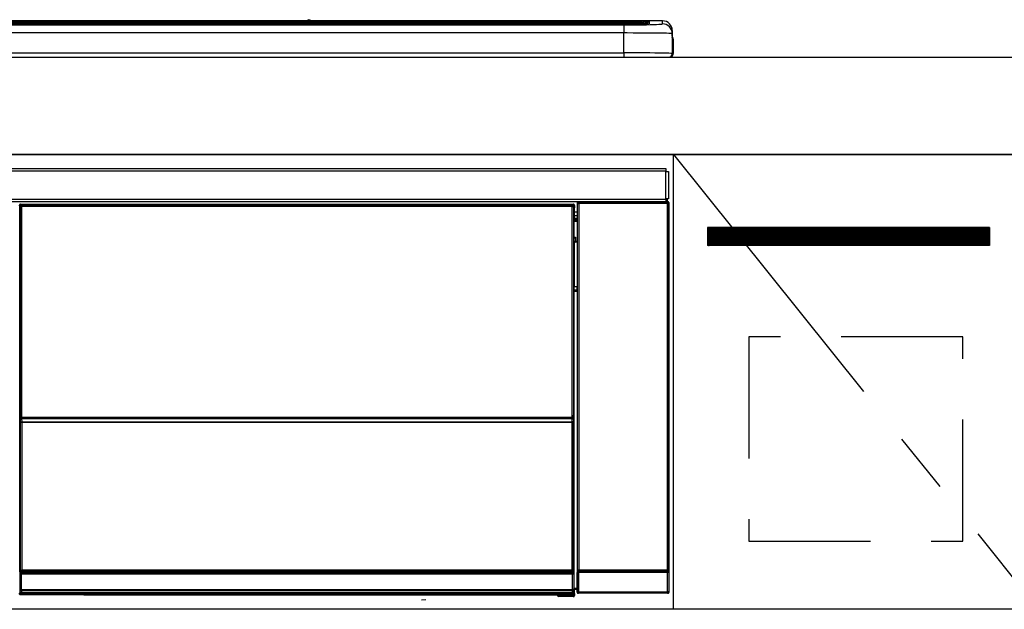
# Model space of a CAD drawing. Extents: x 55896 to 82369, y -11045 to -2175.
# Drawn here: x 58965 to 59370, y -8220 to -7977 of the extents above; entities that cross this region are included whole.
import ezdxf

# ---------------------------------------------------------------- set-up
doc = ezdxf.new("R2010")
doc.units = 0
doc.header["$LTSCALE"] = 50
doc.header["$MEASUREMENT"] = 0
doc.linetypes.add('CENTER', pattern=[2, 1.25, -0.25, 0.25, -0.25])
doc.linetypes.add('HIDDEN', pattern=[0.375, 0.25, -0.125])
for name, color, linetype in [('120-キャビネット（外）', 7, 'CONTINUOUS'), ('121-キャビネット（中）', 253, 'HIDDEN'), ('122-扉', 6, 'CONTINUOUS'), ('123-扉向き', 231, 'CENTER'), ('126-甲板', 2, 'CONTINUOUS'), ('150-機器', 8, 'CONTINUOUS')]:
    doc.layers.add(name, color=color, linetype=linetype)

# ---------------------------------------------------------------- blocks, each defined once
blk = doc.blocks.new('HT-F6S_S')
at = {"layer": '150-機器', "color": 13, "linetype": 'Continuous'}
for p, q in [((-284.5, 14.86), (284.5, 14.86)), ((284.5, 14.36), (-284.5, 14.36)), ((234.74, 13.83), (-284, 13.83)), ((279.5, 13.42), (-279.5, 13.42)), ((279.5, 13.42), (-279.5, 13.42)), ((-279.5, 13.25), (279.5, 13.25)), ((149.27, 14.93), (-149.27, 14.93)), ((149.27, 14.93), (-149.27, 14.93)), ((31.34, 13.58), (20.34, 13.58)), ((32.34, 13.56), (32.34, 13.42)), ((32.34, 13.42), (32.34, 13.56)), ((38.34, 13.56), (38.34, 13.42)), ((69.34, 13.58), (39.34, 13.58)), ((70.34, 13.56), (70.34, 13.42)), ((70.34, 13.42), (70.34, 13.56)), ((122.75, 13.56), (122.75, 13.42)), ((134.75, 13.58), (123.75, 13.58)), ((135.75, 13.42), (135.75, 13.56)), ((135.75, 13.56), (135.75, 13.42)), ((141.75, 13.56), (141.75, 13.42)), ((172.75, 13.58), (142.75, 13.58)), ((149.26, 14.89), (149.26, 14.89)), ((149.26, 14.89), (149.31, 14.88)), ((149.31, 14.88), (149.48, 14.88)), ((149.48, 14.88), (149.72, 14.87)), ((149.72, 14.87), (150, 14.87)), ((150, 14.87), (150.28, 14.87)), ((150.28, 14.87), (150.52, 14.88)), ((150.52, 14.88), (150.69, 14.88)), ((150.69, 14.88), (150.74, 14.89)), ((295.5, 14.93), (150.73, 14.93)), ((295.5, 14.93), (150.73, 14.93)), ((150.74, 14.89), (150.74, 14.89)), ((173.75, 13.56), (173.75, 13.42)), ((173.75, 13.42), (173.75, 13.56)), ((179.75, 13.56), (179.75, 13.42)), ((191.75, 13.58), (180.75, 13.58)), ((192.75, 13.56), (192.75, 13.42)), ((192.75, 13.42), (192.75, 13.56)), ((234.74, 13.9), (234.74, 13.51)), ((234.74, 13.51), (234.74, 13.42)), ((250.74, 13.93), (235.74, 13.93)), ((235.74, 13.48), (250.74, 13.48)), ((235.74, 13.48), (235.74, 13.42)), ((250.74, 13.48), (250.74, 13.42)), ((251.74, 13.51), (251.74, 13.9)), ((251.74, 13.9), (251.74, 13.42)), ((284, 13.83), (251.74, 13.83)), ((251.74, 13.51), (251.74, 13.42)), ((279.5, 13.42), (279.5, 13.42)), ((279.5, 13.25), (279.5, 9.93)), ((284.5, 14.86), (284.5, 14.36)), ((284.5, 13.83), (284.5, 14.36)), ((289.5, 13.61), (289.5, 14.21)), ((289.5, 13.61), (289.5, 14.21)), ((289.9, 13.68), (289.88, 13.68)), ((290, 13.69), (289.9, 13.68)), ((290, 13.69), (289.97, 13.68)), ((290, 14.71), (290, 13.69)), ((295.5, 13.68), (295.5, 14.93)), ((295.5, 14.93), (295.5, 14.93)), ((279.5, 9.93), (-279.5, 9.93)), ((279.5, 1.75), (279.5, 9.93)), ((299.5, 10.93), (299.5, 9.68)), ((299.5, 8.69), (299.5, 10.93)), ((299.5, 9.68), (299.5, 1.5)), ((299.5, 8.69), (299.5, 7)), ((299.5, 7), (299.5, 1.5)), ((299.6, 0.6), (299.6, 7.4)), ((299.9, 7.4), (299.6, 7.4)), ((299.9, 7.4), (299.9, 1.5)), ((299.9, 7.4), (299.9, 7.4)), ((299.9, 1.5), (299.9, 7.4)), ((-298, 0), (298, 0)), ((-279.5, 1.75), (279.5, 1.75)), ((279.5, 1.75), (279.5, 0)), ((299.9, 1.5), (299.9, 1.5)), ((-296.8, -45.78), (296.8, -45.78)), ((296.8, -46.88), (-296.8, -46.88)), ((296.8, -45.78), (296.8, -46.88)), ((296.8, -46.88), (296.8, -46.98)), ((296.8, -46.98), (296.9, -46.98)), ((296.9, -58.28), (296.9, -46.98)), ((296.9, -46.98), (298, -46.98)), ((298, -46.98), (298, -58.28)), ((-296.8, -58.38), (296.8, -58.38)), ((296.8, -59.48), (-296.8, -59.48)), ((31.36, -60.46), (31.59, -60.69)), ((31.36, -60.46), (258.74, -60.46)), ((31.59, -60.69), (258.51, -60.69)), ((31.59, -60.69), (31.59, -60.77)), ((258.51, -60.69), (258.74, -60.46)), ((258.51, -60.69), (258.51, -60.77)), ((260.5, -60.14), (260.33, -59.98)), ((260.33, -59.98), (260.33, -90.43)), ((260.5, -210.75), (260.5, -60.14)), ((260.5, -60.14), (261, -60.14)), ((260.83, -59.48), (260.92, -59.56)), ((260.92, -59.48), (260.92, -59.56)), ((260.92, -59.56), (261, -59.64)), ((261, -59.64), (261, -60.14)), ((261, -59.64), (297.5, -59.64)), ((261, -60.14), (261, -210.75)), ((297.5, -60.14), (261, -60.14)), ((261.42, -59.57), (261.42, -59.48)), ((261.42, -59.57), (261.92, -59.57)), ((261.92, -59.57), (261.92, -59.48)), ((262.42, -59.56), (262.41, -59.48)), ((262.42, -59.56), (262.42, -59.48)), ((263.25, -59.53), (263.15, -59.48)), ((265.75, -59.53), (263.25, -59.53)), ((265.75, -59.48), (265.75, -59.53)), ((272.75, -59.53), (272.75, -59.48)), ((275.25, -59.53), (272.75, -59.53)), ((275.35, -59.48), (275.25, -59.53)), ((283.83, -59.49), (284.06, -59.6)), ((285.06, -59.61), (285.09, -59.61)), ((286.09, -59.6), (286.2, -59.55)), ((286.2, -59.48), (286.2, -59.55)), ((290.2, -59.55), (290.2, -59.48)), ((290.2, -59.55), (290.31, -59.6)), ((291.31, -59.61), (291.34, -59.61)), ((292.34, -59.6), (292.57, -59.49)), ((295.37, -59.48), (295.45, -59.57)), ((295.45, -59.57), (295.45, -59.48)), ((295.45, -59.57), (296.15, -59.57)), ((296.15, -59.57), (296.15, -59.48)), ((296.9, -58.28), (296.8, -58.28)), ((296.8, -58.28), (296.8, -58.38)), ((296.8, -58.38), (296.8, -59.48)), ((298, -58.28), (296.9, -58.28)), ((297.14, -58.28), (297.14, -59.56)), ((297.31, -59.54), (297.31, -58.28)), ((297.31, -59.54), (297.37, -59.48)), ((297.37, -58.28), (297.37, -59.48)), ((297.67, -59.48), (297.37, -59.48)), ((297.5, -59.64), (297.67, -59.48)), ((297.5, -60.14), (297.5, -59.64)), ((297.5, -210.75), (297.5, -60.14)), ((297.5, -60.14), (298, -60.14)), ((298.17, -59.98), (298, -60.14)), ((298, -60.14), (298, -210.75)), ((298.17, -219.91), (298.17, -59.98)), ((31.09, -61.19), (30.86, -60.96)), ((31.09, -152.19), (31.09, -61.19)), ((31.09, -61.19), (31.17, -61.19)), ((31.17, -61.27), (31.17, -211.5)), ((31.29, -61.39), (31.17, -61.27)), ((31.29, -147.43), (31.29, -61.39)), ((31.29, -61.39), (31.79, -61.39)), ((31.67, -60.77), (31.79, -60.89)), ((258.43, -60.77), (31.67, -60.77)), ((31.79, -61.39), (31.79, -60.89)), ((31.79, -60.89), (258.31, -60.89)), ((258.31, -61.39), (31.79, -61.39)), ((31.79, -61.39), (31.79, -147.43)), ((258.31, -60.89), (258.43, -60.77)), ((258.31, -61.39), (258.31, -60.89)), ((258.31, -147.43), (258.31, -61.39)), ((258.31, -61.39), (258.81, -61.39)), ((258.93, -61.27), (258.81, -61.39)), ((258.81, -61.39), (258.81, -147.43)), ((259.01, -61.19), (258.93, -61.19)), ((258.93, -61.27), (258.93, -75.9)), ((259.24, -60.96), (259.01, -61.19)), ((259.01, -61.19), (259.01, -73.91)), ((259.24, -62.01), (259.17, -62.08)), ((259.17, -62.08), (259.17, -66.48)), ((260.33, -63.7), (259.17, -63.7)), ((259.24, -60.96), (259.24, -62.01)), ((259.16, -74.06), (259.16, -67.6)), ((260.33, -67.6), (259.16, -67.6)), ((259.17, -65.1), (260.33, -65.1)), ((260.33, -66.3), (259.17, -66.3)), ((259.17, -66.48), (259.27, -66.59)), ((259.17, -67.1), (259.27, -67)), ((259.17, -67.1), (260.33, -67.1)), ((259.27, -67), (259.27, -66.59)), ((260.33, -66.9), (259.27, -66.9)), ((259.27, -67), (260.33, -67)), ((259.01, -73.91), (258.93, -73.91)), ((259.16, -74.57), (258.93, -74.57)), ((258.93, -74.59), (259.16, -74.59)), ((259.1, -76.07), (258.93, -75.9)), ((259.01, -73.91), (259.16, -74.06)), ((259.1, -76.07), (259.1, -94.33)), ((260.33, -76.07), (259.1, -76.07)), ((259.16, -74.07), (259.16, -74.06)), ((259.16, -74.07), (259.66, -74.07)), ((259.17, -74.56), (259.16, -74.57)), ((259.16, -74.57), (259.16, -74.57)), ((259.16, -75.59), (259.16, -74.57)), ((259.16, -75.59), (259.66, -75.59)), ((259.2, -74.53), (259.17, -74.56)), ((259.25, -74.48), (259.2, -74.53)), ((259.31, -74.42), (259.25, -74.48)), ((259.38, -74.34), (259.31, -74.42)), ((259.47, -74.26), (259.38, -74.34)), ((259.56, -74.16), (259.47, -74.26)), ((259.66, -74.07), (259.56, -74.16)), ((259.66, -74.07), (259.66, -75.59)), ((259.66, -75.59), (259.66, -76.07)), ((259.66, -75.59), (260.33, -75.59)), ((258.93, -94.5), (259.1, -94.33)), ((258.93, -94.5), (258.93, -211)), ((260.33, -95.81), (258.93, -95.81)), ((258.93, -95.83), (260.33, -95.83)), ((258.93, -96.49), (259.01, -96.49)), ((259.16, -96.34), (259.01, -96.49)), ((259.01, -96.49), (259.01, -152.19)), ((259.1, -94.33), (260.33, -94.33)), ((259.16, -96.34), (259.16, -96.33)), ((260.33, -96.33), (259.16, -96.33)), ((259.16, -218.3), (259.16, -96.34)), ((260.33, -95.82), (260.33, -94.33)), ((31.29, -148.01), (31.29, -147.43)), ((31.79, -147.43), (31.29, -147.43)), ((31.79, -148.01), (31.29, -148.01)), ((31.34, -150.27), (31.31, -149.01)), ((31.31, -149.01), (31.31, -149.01)), ((31.79, -147.43), (31.79, -148.01)), ((31.79, -148.01), (258.31, -148.01)), ((31.81, -148.67), (31.81, -148.51)), ((31.81, -148.51), (258.29, -148.51)), ((31.81, -148.51), (31.81, -148.51)), ((258.29, -148.51), (31.81, -148.51)), ((31.81, -148.67), (31.84, -149.93)), ((258.29, -148.67), (31.81, -148.67)), ((258.27, -149.93), (258.29, -148.67)), ((258.29, -148.67), (258.29, -148.51)), ((258.29, -148.51), (258.29, -148.51)), ((258.31, -148.01), (258.31, -147.43)), ((258.81, -147.43), (258.31, -147.43)), ((258.81, -148.01), (258.31, -148.01)), ((258.79, -149.01), (258.76, -150.27)), ((258.79, -149.01), (258.79, -149.01)), ((258.81, -147.43), (258.81, -148.01)), ((31.09, -211.54), (31.09, -152.19)), ((31.09, -152.19), (31.17, -152.19)), ((31.84, -150.27), (31.34, -150.27)), ((31.34, -211.33), (31.34, -150.27)), ((31.84, -149.93), (31.84, -150.27)), ((31.84, -149.93), (258.27, -149.93)), ((258.27, -150.27), (31.84, -150.27)), ((31.84, -150.27), (31.84, -210.83)), ((258.27, -149.93), (258.27, -150.27)), ((258.27, -210.83), (258.27, -150.27)), ((258.76, -150.27), (258.27, -150.27)), ((258.76, -150.27), (258.76, -210.83)), ((258.93, -152.19), (259.01, -152.19)), ((259.01, -152.19), (259.01, -211.54)), ((260.33, -170.46), (260.33, -219.91)), ((31.59, -211.54), (31.09, -211.54)), ((31.15, -212.54), (31.11, -212.54)), ((31.15, -219.32), (31.15, -212.54)), ((31.65, -212.54), (31.15, -212.54)), ((31.34, -211.33), (31.17, -211.5)), ((258.43, -211.5), (31.17, -211.5)), ((31.34, -211.33), (31.35, -211.32)), ((258.27, -211.33), (31.34, -211.33)), ((31.35, -211.32), (31.38, -211.29)), ((31.38, -211.29), (31.42, -211.25)), ((31.42, -211.25), (31.48, -211.18)), ((31.48, -211.18), (31.56, -211.11)), ((31.56, -211.11), (31.65, -211.02)), ((31.59, -211.5), (31.59, -211.54)), ((31.59, -211.54), (258.51, -211.54)), ((31.61, -212.04), (31.65, -212.04)), ((31.65, -211.02), (31.74, -210.93)), ((31.65, -212.04), (31.65, -212.54)), ((31.65, -212.04), (258.45, -212.04)), ((31.65, -212.54), (31.65, -218.83)), ((258.45, -212.54), (31.65, -212.54)), ((31.74, -210.93), (31.84, -210.83)), ((31.84, -210.83), (258.27, -210.83)), ((258.27, -210.83), (258.76, -210.83)), ((258.27, -211.33), (258.27, -210.83)), ((258.43, -211.5), (258.27, -211.33)), ((258.45, -212.04), (258.45, -212.54)), ((258.45, -212.04), (258.49, -212.04)), ((258.45, -218.83), (258.45, -212.54)), ((258.95, -212.54), (258.45, -212.54)), ((258.51, -211.54), (258.51, -211.49)), ((259.01, -211.54), (258.51, -211.54)), ((258.76, -210.83), (258.93, -211)), ((258.95, -212.54), (258.95, -219.32)), ((258.99, -212.54), (258.95, -212.54)), ((260.93, -211.81), (260.43, -211.81)), ((260.43, -219.82), (260.43, -211.81)), ((260.44, -210.81), (260.5, -210.75)), ((260.5, -210.75), (261, -210.75)), ((297.57, -211.81), (260.93, -211.81)), ((260.93, -211.81), (260.93, -219.82)), ((261, -211.25), (260.94, -211.31)), ((260.94, -211.31), (297.56, -211.31)), ((261, -210.75), (297.5, -210.75)), ((261, -211.25), (261, -210.75)), ((297.5, -211.25), (261, -211.25)), ((297.5, -210.75), (297.5, -211.25)), ((297.5, -210.75), (298, -210.75)), ((297.56, -211.31), (297.5, -211.25)), ((298.07, -211.81), (297.57, -211.81)), ((297.57, -219.82), (297.57, -211.81)), ((298, -210.75), (298.06, -210.81)), ((298.07, -211.81), (298.07, -219.82)), ((259.16, -218.3), (260.33, -218.3)), ((30.84, -220.49), (31.2, -220.13)), ((31.2, -219.37), (31.15, -219.32)), ((31.2, -220.13), (31.2, -219.37)), ((31.2, -219.37), (31.7, -219.37)), ((31.2, -220.13), (31.7, -220.13)), ((31.7, -220.63), (31.34, -220.99)), ((57.4, -220.99), (31.34, -220.99)), ((31.66, -218.83), (31.65, -218.83)), ((31.66, -218.83), (31.7, -218.87)), ((31.66, -218.83), (258.44, -218.83)), ((31.7, -219.37), (31.7, -218.87)), ((31.7, -218.87), (258.4, -218.87)), ((258.4, -219.37), (31.7, -219.37)), ((31.7, -219.37), (31.7, -220.13)), ((31.7, -220.13), (258.4, -220.13)), ((31.7, -220.63), (31.7, -220.13)), ((258.4, -220.63), (31.7, -220.63)), ((57.4, -220.99), (57.4, -221)), ((57.4, -221), (252.27, -221)), ((74.03, -220.71), (74.02, -220.94)), ((74.02, -220.94), (231.88, -220.94)), ((231.87, -220.71), (74.03, -220.71)), ((231.88, -220.94), (231.87, -220.71)), ((252.27, -221.3), (252.27, -220.96)), ((252.77, -221.3), (252.27, -221.3)), ((252.77, -220.95), (258.72, -220.95)), ((252.77, -220.95), (252.77, -221.3)), ((252.77, -221.3), (252.77, -221.8)), ((252.77, -221.3), (258.73, -221.3)), ((258.73, -221.8), (252.77, -221.8)), ((258.4, -218.87), (258.44, -218.83)), ((258.4, -219.37), (258.4, -218.87)), ((258.4, -220.13), (258.4, -219.37)), ((258.4, -219.37), (258.9, -219.37)), ((258.4, -220.13), (258.9, -220.13)), ((258.4, -220.63), (258.4, -220.13)), ((258.72, -220.95), (258.4, -220.63)), ((258.45, -218.83), (258.44, -218.83)), ((258.72, -220.95), (258.73, -220.95)), ((258.73, -221.3), (258.73, -220.95)), ((258.73, -221.8), (258.73, -221.3)), ((259.23, -221.3), (258.73, -221.3)), ((258.77, -221.8), (258.73, -221.8)), ((258.95, -219.32), (258.9, -219.37)), ((258.9, -219.37), (258.9, -220.13)), ((258.9, -220.13), (259.23, -220.46)), ((259.17, -218.8), (259.27, -218.9)), ((260.33, -218.8), (259.17, -218.8)), ((259.23, -220.46), (259.23, -221.3)), ((259.23, -221.3), (259.27, -221.3)), ((259.27, -221.3), (259.27, -218.9)), ((260.33, -218.9), (259.27, -218.9)), ((260.33, -219.91), (260.43, -219.82)), ((260.93, -219.82), (260.43, -219.82)), ((260.93, -220.32), (260.83, -220.41)), ((297.67, -220.41), (260.83, -220.41)), ((260.93, -219.82), (260.93, -220.32)), ((260.93, -219.82), (297.57, -219.82)), ((297.57, -220.32), (260.93, -220.32)), ((297.57, -220.32), (297.57, -219.82)), ((298.07, -219.82), (297.57, -219.82)), ((297.67, -220.41), (297.57, -220.32)), ((298.07, -219.82), (298.17, -219.91)), ((196.31, -223.11), (198.05, -222.92))]:
    blk.add_line(p, q, dxfattribs=at)
for points in [[(279.5, 13.25), (281.49, 13.26), (283.46, 13.27), (285.36, 13.28), (287.17, 13.31), (288.86, 13.33), (290.41, 13.37), (291.78, 13.41), (292.96, 13.45), (293.94, 13.5), (294.68, 13.55), (295.19, 13.6), (295.46, 13.65), (295.5, 13.68)], [(299.5, 9.68), (299.34, 9.71), (298.88, 9.74), (298.11, 9.77), (297.05, 9.8), (295.72, 9.83), (294.13, 9.85), (292.32, 9.87), (290.31, 9.89), (288.12, 9.9), (285.81, 9.92), (283.39, 9.92), (280.91, 9.93), (279.5, 9.93)], [(299.5, 1.5), (299.34, 1.53), (298.88, 1.56), (298.11, 1.59), (297.05, 1.62), (295.72, 1.65), (294.13, 1.67), (292.32, 1.69), (290.31, 1.71), (288.12, 1.73), (285.81, 1.74), (283.39, 1.75), (280.91, 1.75), (279.5, 1.75)], [(31.36, -60.46), (31.3, -60.47), (31.24, -60.48), (31.18, -60.5), (31.12, -60.52), (31.07, -60.56), (31.02, -60.6), (30.98, -60.64), (30.94, -60.69), (30.91, -60.75), (30.89, -60.81), (30.87, -60.87), (30.86, -60.93), (30.86, -60.96)], [(259.24, -60.96), (259.23, -60.9), (259.22, -60.84), (259.2, -60.78), (259.18, -60.72), (259.14, -60.67), (259.1, -60.62), (259.06, -60.58), (259.01, -60.54), (258.95, -60.51), (258.89, -60.49), (258.83, -60.47), (258.77, -60.46), (258.74, -60.46)], [(260.83, -59.48), (260.77, -59.49), (260.71, -59.5), (260.65, -59.52), (260.59, -59.54), (260.54, -59.58), (260.49, -59.62), (260.45, -59.66), (260.41, -59.71), (260.38, -59.77), (260.36, -59.82), (260.34, -59.88), (260.34, -59.95), (260.33, -59.98)], [(265.75, -59.53), (265.78, -59.54), (265.86, -59.54), (265.99, -59.54), (266.18, -59.55), (266.41, -59.55), (266.69, -59.55), (267.01, -59.56), (267.36, -59.56), (267.74, -59.56), (268.15, -59.56), (268.57, -59.56), (269, -59.56), (269.44, -59.56), (269.87, -59.56), (270.3, -59.56), (270.71, -59.56), (271.09, -59.56), (271.45, -59.56), (271.77, -59.55), (272.05, -59.55), (272.29, -59.55), (272.49, -59.55), (272.63, -59.54), (272.71, -59.54), (272.75, -59.53), (272.75, -59.53)], [(283.83, -59.49), (283.82, -59.49), (283.8, -59.49), (283.76, -59.49), (283.7, -59.49), (283.63, -59.48), (283.55, -59.48), (283.46, -59.48), (283.36, -59.48), (283.25, -59.48), (283.13, -59.48), (283.01, -59.48), (282.89, -59.48), (282.83, -59.48)], [(284.06, -59.6), (284.07, -59.6), (284.1, -59.61), (284.14, -59.61), (284.19, -59.61), (284.26, -59.61), (284.34, -59.61), (284.43, -59.61), (284.53, -59.61), (284.64, -59.61), (284.76, -59.61), (284.88, -59.61), (285.01, -59.61), (285.06, -59.61)], [(285.09, -59.61), (285.22, -59.61), (285.34, -59.61), (285.46, -59.61), (285.57, -59.61), (285.68, -59.61), (285.78, -59.61), (285.86, -59.61), (285.94, -59.61), (286, -59.61), (286.04, -59.61), (286.08, -59.61), (286.09, -59.6), (286.09, -59.6)], [(286.2, -59.55), (286.21, -59.55), (286.25, -59.56), (286.33, -59.56), (286.43, -59.56), (286.56, -59.56), (286.71, -59.56), (286.89, -59.56), (287.09, -59.57), (287.31, -59.57), (287.54, -59.57), (287.78, -59.57), (288.02, -59.57), (288.27, -59.57), (288.52, -59.57), (288.77, -59.57), (289, -59.57), (289.22, -59.57), (289.43, -59.56), (289.62, -59.56), (289.78, -59.56), (289.92, -59.56), (290.04, -59.56), (290.12, -59.56), (290.17, -59.55), (290.2, -59.55), (290.2, -59.55)], [(290.31, -59.6), (290.32, -59.6), (290.34, -59.61), (290.38, -59.61), (290.44, -59.61), (290.5, -59.61), (290.59, -59.61), (290.68, -59.61), (290.78, -59.61), (290.89, -59.61), (291.01, -59.61), (291.13, -59.61), (291.25, -59.61), (291.31, -59.61)], [(291.34, -59.61), (291.46, -59.61), (291.59, -59.61), (291.71, -59.61), (291.82, -59.61), (291.92, -59.61), (292.02, -59.61), (292.11, -59.61), (292.18, -59.61), (292.24, -59.61), (292.29, -59.61), (292.32, -59.61), (292.34, -59.6), (292.34, -59.6)], [(293.57, -59.48), (293.44, -59.48), (293.32, -59.48), (293.2, -59.48), (293.09, -59.48), (292.98, -59.48), (292.89, -59.48), (292.8, -59.48), (292.73, -59.49), (292.66, -59.49), (292.62, -59.49), (292.59, -59.49), (292.57, -59.49), (292.57, -59.49)], [(296.15, -59.57), (296.27, -59.57), (296.39, -59.57), (296.51, -59.57), (296.63, -59.57), (296.73, -59.57), (296.83, -59.57), (296.91, -59.57), (296.99, -59.56), (297.05, -59.56), (297.09, -59.56), (297.13, -59.56), (297.14, -59.56)], [(297.14, -59.56), (297.31, -59.54)], [(298.17, -59.98), (298.16, -59.92), (298.15, -59.86), (298.13, -59.8), (298.1, -59.74), (298.07, -59.69), (298.03, -59.64), (297.99, -59.6), (297.94, -59.56), (297.88, -59.53), (297.82, -59.51), (297.76, -59.49), (297.7, -59.48), (297.67, -59.48)], [(31.67, -60.77), (31.61, -60.77), (31.55, -60.78), (31.49, -60.8), (31.43, -60.83), (31.38, -60.86), (31.33, -60.9), (31.29, -60.95), (31.25, -61), (31.22, -61.05), (31.19, -61.11), (31.18, -61.17), (31.17, -61.23), (31.17, -61.27)], [(258.93, -61.27), (258.93, -61.21), (258.92, -61.15), (258.9, -61.09), (258.87, -61.03), (258.84, -60.98), (258.8, -60.93), (258.75, -60.89), (258.7, -60.85), (258.65, -60.82), (258.59, -60.79), (258.53, -60.78), (258.47, -60.77), (258.43, -60.77)], [(259.17, -67.1), (259.17, -67.11), (259.17, -67.12), (259.16, -67.14), (259.16, -67.17), (259.16, -67.2), (259.16, -67.24), (259.16, -67.29), (259.16, -67.34), (259.16, -67.4), (259.16, -67.45), (259.16, -67.51), (259.16, -67.58), (259.16, -67.6)], [(258.93, -74.49), (258.98, -74.45), (259.03, -74.41), (259.06, -74.36), (259.1, -74.3), (259.12, -74.25), (259.14, -74.19), (259.16, -74.13), (259.16, -74.07)], [(259.16, -96.33), (259.15, -96.27), (259.14, -96.21), (259.12, -96.15), (259.1, -96.09), (259.06, -96.04), (259.02, -95.99), (258.98, -95.95), (258.93, -95.91)], [(31.29, -148.01), (31.29, -148.13), (31.29, -148.26), (31.29, -148.37), (31.29, -148.49), (31.29, -148.59), (31.3, -148.69), (31.3, -148.78), (31.3, -148.85), (31.3, -148.91), (31.3, -148.96), (31.31, -148.99), (31.31, -149.01), (31.31, -149.01)], [(31.79, -148.01), (31.79, -148.07), (31.79, -148.13), (31.79, -148.19), (31.79, -148.25), (31.79, -148.3), (31.8, -148.35), (31.8, -148.39), (31.8, -148.43), (31.8, -148.46), (31.8, -148.48), (31.81, -148.5), (31.81, -148.51), (31.81, -148.51)], [(258.29, -148.51), (258.29, -148.5), (258.3, -148.49), (258.3, -148.47), (258.3, -148.44), (258.3, -148.41), (258.3, -148.37), (258.3, -148.32), (258.31, -148.27), (258.31, -148.22), (258.31, -148.16), (258.31, -148.1), (258.31, -148.04), (258.31, -148.01)], [(258.79, -149.01), (258.79, -149), (258.8, -148.97), (258.8, -148.93), (258.8, -148.88), (258.8, -148.81), (258.8, -148.73), (258.8, -148.64), (258.81, -148.53), (258.81, -148.42), (258.81, -148.31), (258.81, -148.19), (258.81, -148.06), (258.81, -148.01)], [(31.09, -211.54), (31.09, -211.66), (31.09, -211.79), (31.1, -211.91), (31.1, -212.02), (31.1, -212.12), (31.1, -212.22), (31.1, -212.31), (31.1, -212.38), (31.1, -212.44), (31.11, -212.49), (31.11, -212.52), (31.11, -212.54), (31.11, -212.54)], [(31.59, -211.54), (31.59, -211.6), (31.59, -211.66), (31.6, -211.72), (31.6, -211.78), (31.6, -211.83), (31.6, -211.88), (31.6, -211.92), (31.6, -211.96), (31.6, -211.99), (31.61, -212.01), (31.61, -212.03), (31.61, -212.04), (31.61, -212.04)], [(258.43, -211.5), (258.49, -211.5), (258.55, -211.48), (258.61, -211.47), (258.67, -211.44), (258.72, -211.41), (258.77, -211.37), (258.81, -211.32), (258.85, -211.27), (258.88, -211.22), (258.91, -211.16), (258.92, -211.1), (258.93, -211.04), (258.93, -211)], [(258.49, -212.04), (258.49, -212.04), (258.49, -212.02), (258.49, -212), (258.5, -211.98), (258.5, -211.95), (258.5, -211.91), (258.5, -211.86), (258.5, -211.81), (258.5, -211.76), (258.51, -211.7), (258.51, -211.64), (258.51, -211.58), (258.51, -211.54)], [(258.99, -212.54), (258.99, -212.53), (258.99, -212.51), (258.99, -212.47), (259, -212.42), (259, -212.35), (259, -212.27), (259, -212.18), (259, -212.08), (259, -211.97), (259, -211.85), (259.01, -211.73), (259.01, -211.61), (259.01, -211.54)], [(260.44, -210.81), (260.44, -210.82), (260.44, -210.84), (260.44, -210.88), (260.44, -210.93), (260.43, -211), (260.43, -211.08), (260.43, -211.17), (260.43, -211.27), (260.43, -211.38), (260.43, -211.5), (260.43, -211.62), (260.43, -211.75), (260.43, -211.81)], [(260.94, -211.31), (260.94, -211.31), (260.94, -211.32), (260.94, -211.34), (260.94, -211.37), (260.93, -211.4), (260.93, -211.44), (260.93, -211.49), (260.93, -211.54), (260.93, -211.6), (260.93, -211.65), (260.93, -211.71), (260.93, -211.78), (260.93, -211.81)], [(297.57, -211.81), (297.57, -211.74), (297.57, -211.68), (297.57, -211.62), (297.57, -211.57), (297.57, -211.51), (297.57, -211.47), (297.57, -211.42), (297.56, -211.39), (297.56, -211.36), (297.56, -211.33), (297.56, -211.32), (297.56, -211.31), (297.56, -211.31)], [(298.07, -211.81), (298.07, -211.68), (298.07, -211.56), (298.07, -211.44), (298.07, -211.33), (298.07, -211.22), (298.07, -211.13), (298.07, -211.04), (298.06, -210.97), (298.06, -210.91), (298.06, -210.86), (298.06, -210.83), (298.06, -210.81), (298.06, -210.81)], [(259.16, -218.3), (259.16, -218.36), (259.16, -218.42), (259.16, -218.48), (259.16, -218.54), (259.16, -218.59), (259.16, -218.64), (259.16, -218.68), (259.16, -218.72), (259.16, -218.75), (259.17, -218.77), (259.17, -218.79), (259.17, -218.8), (259.17, -218.8)], [(30.84, -220.49), (30.84, -220.55), (30.85, -220.62), (30.87, -220.67), (30.9, -220.73), (30.93, -220.78), (30.97, -220.83), (31.02, -220.88), (31.07, -220.91), (31.12, -220.94), (31.18, -220.97), (31.24, -220.98), (31.3, -220.99), (31.34, -220.99)], [(31.65, -218.83), (31.59, -218.84), (31.53, -218.85), (31.47, -218.87), (31.41, -218.9), (31.36, -218.93), (31.31, -218.97), (31.27, -219.01), (31.23, -219.06), (31.2, -219.12), (31.18, -219.18), (31.16, -219.24), (31.15, -219.3), (31.15, -219.32)], [(252.77, -220.95), (252.71, -220.95), (252.65, -220.95), (252.59, -220.95), (252.53, -220.95), (252.48, -220.95), (252.43, -220.95), (252.39, -220.95), (252.35, -220.95), (252.32, -220.95), (252.3, -220.95), (252.28, -220.95), (252.27, -220.96), (252.27, -220.96)], [(258.95, -219.32), (258.94, -219.26), (258.93, -219.2), (258.91, -219.14), (258.88, -219.09), (258.85, -219.04), (258.81, -218.99), (258.76, -218.95), (258.71, -218.91), (258.66, -218.88), (258.6, -218.86), (258.54, -218.84), (258.47, -218.83), (258.45, -218.83)], [(258.73, -220.95), (258.79, -220.94), (258.85, -220.93), (258.91, -220.91), (258.97, -220.88), (259.02, -220.85), (259.07, -220.81), (259.11, -220.76), (259.15, -220.71), (259.18, -220.66), (259.2, -220.6), (259.22, -220.54), (259.23, -220.48), (259.23, -220.46)], [(258.77, -221.8), (258.83, -221.8), (258.89, -221.78), (258.95, -221.77), (259.01, -221.74), (259.06, -221.71), (259.11, -221.67), (259.16, -221.62), (259.19, -221.57), (259.22, -221.52), (259.25, -221.46), (259.26, -221.4), (259.27, -221.34), (259.27, -221.3)], [(260.33, -219.91), (260.34, -219.98), (260.35, -220.04), (260.37, -220.1), (260.4, -220.15), (260.43, -220.21), (260.47, -220.25), (260.51, -220.3), (260.56, -220.33), (260.62, -220.36), (260.68, -220.39), (260.74, -220.4), (260.8, -220.41), (260.83, -220.41)], [(297.67, -220.41), (297.73, -220.41), (297.79, -220.4), (297.85, -220.38), (297.91, -220.35), (297.96, -220.32), (298.01, -220.28), (298.05, -220.23), (298.09, -220.18), (298.12, -220.13), (298.14, -220.07), (298.16, -220.01), (298.16, -219.95), (298.17, -219.91)]]:
    blk.add_lwpolyline(points, dxfattribs=at)
for centre, radius, start, end in [((31.59, 4.01), 9.57, 85.5056, 91.4953), ((39.09, 4.01), 9.57, 88.5047, 94.4944), ((69.59, 4.01), 9.57, 85.5057, 91.4953), ((123.5, 4.01), 9.57, 88.5047, 94.4943), ((135, 4.01), 9.57, 85.5056, 91.4953), ((142.5, 4.01), 9.57, 88.5048, 94.4942), ((150, 14.59), 0.801, 22.0578, 157.9422), ((173, 4.01), 9.57, 85.5056, 91.4953), ((180.5, 4.01), 9.57, 88.5048, 94.4942), ((192, 4.02), 9.57, 85.5055, 91.4954), ((235.49, 4.36), 9.57, 88.5048, 94.4942), ((235.49, 23.05), 9.57, 265.5055, 271.4955), ((250.99, 4.36), 9.57, 85.5056, 91.4954), ((250.99, 23.05), 9.57, 268.5046, 274.4944), ((282.09, 117.08), 103.7, 268.5666, 274.3531), ((285.25, -34.02), 47.87, 85.5056, 91.4954), ((285.88, -37.56), 52.43, 85.4928, 91.5082), ((285.56, -35.83), 50.2, 85.4947, 91.2065), ((290, 14.21), 0.5, 89.9908, 179.9902), ((295.5, 10.93), 4, 0.0101, 90.0097), ((295.5, 9.68), 4, 0.0093, 90.0101), ((297.9, 7.4), 1.7, 0, 29.3834), ((297.9, 7.4), 2, 0, 40.1199), ((297.9, 7.4), 2, 0, 39.8808), ((298, 1.5), 1.5, 270, 0), ((298, 1.5), 1.5, 270, 0), ((298.4, 1.5), 1.5, 270, 323.1301), ((298.4, 1.5), 1.5, 270, 323.1301), ((298.4, 1.5), 1.5, 323.0852, 0.046), ((298.4, 1.5), 1.5, 323.1662, 359.965), ((31.59, -61.19), 0.5, 90.0208, 179.9796), ((258.51, -61.19), 0.5, 0.0184, 89.9825), ((261, -60.14), 0.5, 90.0076, 179.9911), ((261.29, -44.94), 14.63, 268.525, 270.4838), ((262.05, -45.24), 14.33, 269.5002, 271.4996), ((297.5, -60.14), 0.5, 0.0069, 89.9944), ((31.79, -61.39), 0.5, 90.0208, 179.9796), ((258.31, -61.39), 0.5, 0.0232, 89.9776), ((258.51, -73.91), 0.5, 328.2339, 359.986), ((259.66, -75.59), 0.5, 180, 252.7727), ((258.51, -96.49), 0.5, 0.014, 31.7661), ((31.81, -149.01), 0.5, 90.0212, 179.98), ((31.81, -149.01), 0.5, 90.0194, 179.9802), ((31.75, -149.11), 0.452, 82.4823, 167.0985), ((258.29, -149.01), 0.5, 0.018, 89.9786), ((258.29, -149.01), 0.5, 0.018, 89.9803), ((258.35, -149.11), 0.452, 12.8952, 97.522), ((31.78, -150.37), 0.452, 82.4814, 167.0994), ((258.32, -150.37), 0.452, 12.9029, 97.5175), ((31.61, -212.54), 0.5, 90.0062, 180.0034), ((31.65, -212.54), 0.5, 90.006, 180.0036), ((258.26, -210.83), 0.5, 270.0211, 359.9772), ((258.45, -212.54), 0.5, 0, 90), ((258.49, -212.54), 0.5, 0, 90), ((260.94, -210.81), 0.5, 180.0035, 269.9931), ((261, -210.75), 0.5, 180.0072, 269.9945), ((297.5, -210.75), 0.5, 270, 359.9948), ((297.56, -210.81), 0.5, 270.0089, 359.9911), ((31.7, -219.37), 0.5, 90.0191, 179.9803), ((31.7, -220.13), 0.5, 180.0215, 269.9792), ((252.77, -221.3), 0.5, 180, 270), ((258.4, -219.37), 0.5, 0.0228, 89.9789), ((258.4, -220.13), 0.5, 270.0228, 359.9755), ((258.73, -221.3), 0.5, 270, 0.0074), ((260.93, -219.82), 0.5, 180.0096, 269.9921), ((297.57, -219.82), 0.5, 270.0059, 359.9923)]:
    blk.add_arc(centre, radius, start, end, dxfattribs=at)

msp = doc.modelspace()

# ---------------------------------------------------------------- hatches: boundary and pattern name
at = {"layer": '122-扉'}
h = msp.add_hatch(dxfattribs=at)
h.set_pattern_fill('ANSI31', color=256, style=0)
h.set_pattern_definition([(135, (241197.25417, -13088.57448), (0.08838834765, 0.08838834765), [])])
edge = h.paths.add_edge_path()
edge.add_line((59364.24, -8062.51), (59248.24, -8062.51))
edge.add_line((59248.24, -8062.51), (59248.24, -8070.01))
edge.add_line((59364.24, -8070.01), (59248.24, -8070.01))
edge.add_line((59364.24, -8062.51), (59364.24, -8070.01))

# ---------------------------------------------------------------- linework, layer by layer
at = {"layer": '120-キャビネット（外）', "color": 6}
msp.add_lwpolyline([(58484.24, -8032.51), (59384.24, -8032.51), (59384.24, -8752.51), (58484.24, -8752.51)], close=True, dxfattribs=at)
at = {"layer": '121-キャビネット（中）', "color": 13, "ltscale": 4}
msp.add_lwpolyline([(59353.24, -8107.51), (59265.24, -8107.51), (59265.24, -8191.51), (59353.24, -8191.51)], close=True, dxfattribs=at)
at = {"layer": '122-扉'}
for p, q in [((59234.24, -8219.51), (59234.24, -8032.51)), ((59364.24, -8062.51), (59248.24, -8062.51)), ((59248.24, -8062.51), (59248.24, -8070.01)), ((59364.24, -8062.51), (59364.24, -8070.01)), ((59364.24, -8070.01), (59248.24, -8070.01)), ((59384.24, -8219.51), (58484.24, -8219.51))]:
    msp.add_line(p, q, dxfattribs=at)
at = {"layer": '123-扉向き', "ltscale": 2}
msp.add_line((59234.24, -8032.51), (59384.24, -8219.51), dxfattribs=at)
at = {"layer": '126-甲板'}
msp.add_lwpolyline([(56662.24, -7992.51), (59400.24, -7992.51), (59400.24, -8032.51), (56662.24, -8032.51)], close=True, dxfattribs=at)

# ---------------------------------------------------------------- block references
at = {"layer": '150-機器'}
msp.add_blockref('HT-F6S_S', (58934.24, -7992.51), dxfattribs=at)

doc.saveas('drawing.dxf')
